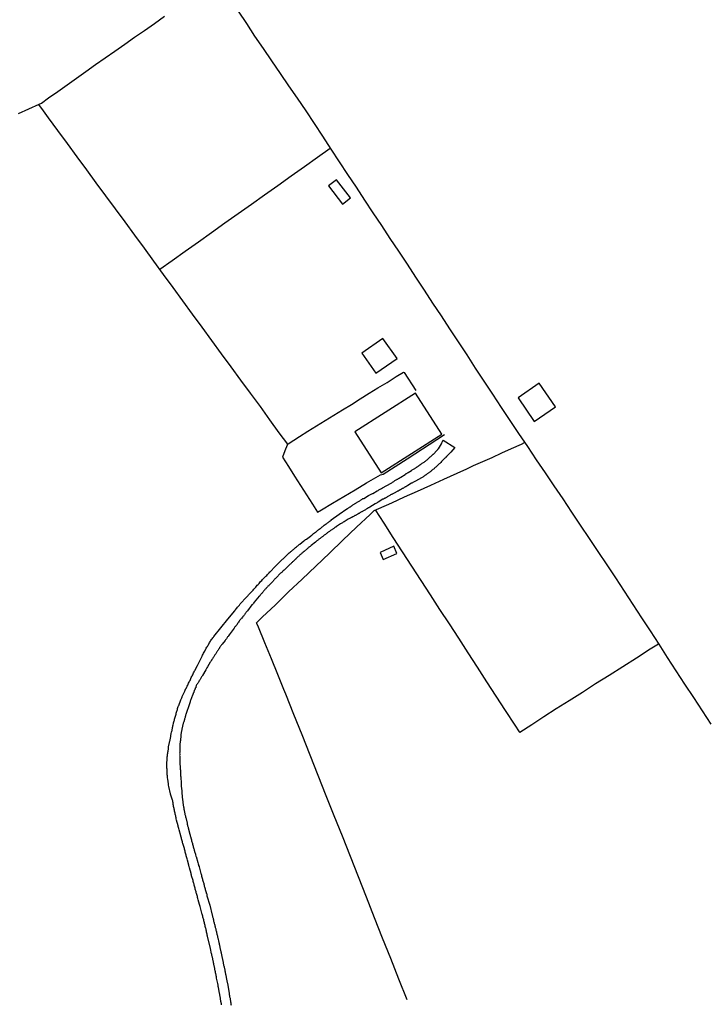
# Model space of a CAD drawing. Units: millimetres. Extents: x 181695 to 185553, y 1659319 to 1662640.
# Drawn here: x 182266 to 182437, y 1660110 to 1660355 of the extents above; entities that cross this region are included whole.
import ezdxf

# ---------------------------------------------------------------- set-up
doc = ezdxf.new("R2010")
doc.units = ezdxf.units.MM
doc.header["$MEASUREMENT"] = 0
for name, color, linetype in [('V-EDIFICACAO', 2, 'Continuous'), ('V-LOTE', 1, 'Continuous'), ('V-REFERENCIA', 30, 'Continuous'), ('V-TESTADA', 5, 'Continuous')]:
    doc.layers.add(name, color=color, linetype=linetype)

msp = doc.modelspace()

# ---------------------------------------------------------------- linework, layer by layer
at = {"layer": 'V-EDIFICACAO'}
for points in [[(182344.48, 1660315.29), (182342.47, 1660313.77), (182345.96, 1660309.18), (182347.97, 1660310.74), (182344.48, 1660315.29)], [(182350.72, 1660272.09), (182354.28, 1660267.08), (182359.56, 1660270.76), (182356.03, 1660275.74), (182350.72, 1660272.09)], [(182394.92, 1660264.57), (182389.66, 1660260.99), (182393.71, 1660255.07), (182398.97, 1660258.7), (182394.92, 1660264.57)], [(182349.05, 1660252.51), (182355.6, 1660242.24), (182370.71, 1660251.88), (182364.09, 1660262.15), (182349.05, 1660252.51)], [(182355.33, 1660222.45), (182356.1, 1660220.66), (182359.51, 1660222.2), (182358.73, 1660224.02), (182355.33, 1660222.45)]]:
    msp.add_lwpolyline(points, close=True, dxfattribs=at)
at = {"layer": 'V-LOTE'}
for points in [[(182265.24, 1660331.81), (182267.79, 1660332.94), (182270.39, 1660334.09), (182270.94, 1660334.39), (182272.72, 1660335.66), (182275.05, 1660337.28), (182277.38, 1660338.9), (182279.71, 1660340.58), (182282.06, 1660342.26), (182284.44, 1660343.94), (182286.86, 1660345.6), (182289.28, 1660347.28), (182291.7, 1660349.03), (182294.12, 1660350.78), (182296.61, 1660352.47), (182299.1, 1660354.22), (182301.59, 1660355.99)], [(182319.92, 1660357.25), (182322, 1660354.17), (182324.06, 1660351.07), (182326.16, 1660347.97), (182328.28, 1660344.87), (182330.4, 1660341.77), (182332.52, 1660338.67), (182334.68, 1660335.57), (182336.8, 1660332.43), (182338.86, 1660329.27), (182340.94, 1660326.11), (182343.02, 1660322.93), (182345.12, 1660319.75), (182347.22, 1660316.57), (182349.32, 1660313.39), (182351.42, 1660310.21), (182353.52, 1660307.03), (182355.62, 1660303.85), (182357.76, 1660300.67), (182359.86, 1660297.45), (182362.02, 1660294.23), (182364.16, 1660291.01), (182366.26, 1660287.79), (182368.38, 1660284.57), (182370.5, 1660281.35), (182372.6, 1660278.11), (182374.76, 1660274.87), (182376.92, 1660271.63), (182379.02, 1660268.37), (182381.14, 1660265.11), (182383.31, 1660261.85), (182385.48, 1660258.59), (182387.65, 1660255.33), (182389.82, 1660252.07), (182391.99, 1660248.81), (182394.2, 1660245.55), (182396.41, 1660242.29), (182398.6, 1660239.03), (182400.79, 1660235.77), (182402.98, 1660232.51), (182405.15, 1660229.23), (182407.34, 1660225.95), (182409.57, 1660222.67), (182411.78, 1660219.39), (182413.95, 1660216.09), (182416.09, 1660212.79), (182418.26, 1660209.49), (182420.4, 1660206.19), (182422.56, 1660202.89), (182424.7, 1660199.59), (182426.84, 1660196.29), (182429, 1660192.99), (182431.16, 1660189.67), (182433.35, 1660186.35), (182435.54, 1660183.03), (182437.71, 1660179.71)], [(182270.26, 1660334.03), (182271.39, 1660332.4), (182272.65, 1660330.73), (182274.99, 1660327.5), (182277.39, 1660324.27), (182279.75, 1660321.02), (182282.15, 1660317.77), (182284.55, 1660314.52), (182286.95, 1660311.27), (182289.35, 1660308.02), (182291.75, 1660304.77), (182294.13, 1660301.5), (182296.51, 1660298.23), (182298.91, 1660294.96), (182301.31, 1660291.69), (182303.71, 1660288.4), (182306.11, 1660285.11), (182308.51, 1660281.82), (182310.91, 1660278.53), (182313.31, 1660275.24), (182315.73, 1660271.95), (182318.15, 1660268.66), (182320.57, 1660265.37), (182322.99, 1660262.08), (182325.41, 1660258.79), (182327.75, 1660255.5), (182330.09, 1660252.21), (182332.22, 1660249.45), (182332.15, 1660249.19), (182331.59, 1660247.73), (182331.03, 1660246.14), (182332.51, 1660243.82), (182333.99, 1660241.48), (182335.47, 1660239.14), (182336.95, 1660236.8), (182338.49, 1660234.44), (182339.76, 1660232.51), (182340.75, 1660233.03), (182343.48, 1660234.69), (182346.3, 1660236.35), (182349.12, 1660238.05), (182351.94, 1660239.75), (182355.37, 1660241.8)], [(182342.91, 1660323.09), (182339.75, 1660320.82), (182336.45, 1660318.48), (182333.15, 1660316.13), (182329.85, 1660313.78), (182326.55, 1660311.46), (182323.25, 1660309.11), (182319.95, 1660306.76), (182316.65, 1660304.44), (182313.35, 1660302.07), (182310.05, 1660299.72), (182306.75, 1660297.44), (182303.52, 1660295.1), (182300.44, 1660292.88)], [(182332.22, 1660249.45), (182332.44, 1660249.54), (182335.25, 1660251.3), (182337.3, 1660252.63), (182339.47, 1660253.96), (182341.64, 1660255.29), (182343.81, 1660256.62), (182345.98, 1660257.95), (182348.17, 1660259.3), (182350.36, 1660260.69), (182352.55, 1660262.08), (182354.76, 1660263.47), (182357.03, 1660264.8), (182359.34, 1660266.23), (182361.1, 1660267.37), (182361.28, 1660267.26), (182364.2, 1660262.79)], [(182378.61, 1660244.11), (182380.87, 1660245.07), (182383.24, 1660246.12), (182385.65, 1660247.23), (182388.06, 1660248.34), (182390.5, 1660249.45), (182391.29, 1660249.87)], [(182324.51, 1660204.95), (182325.95, 1660206.3), (182329.24, 1660209.41), (182332.53, 1660212.61), (182335.91, 1660215.79), (182339.29, 1660219.02), (182342.67, 1660222.25), (182346.05, 1660225.48), (182349.43, 1660228.71), (182352.81, 1660231.94), (182353.83, 1660232.92), (182355.02, 1660233.37), (182358.22, 1660234.84), (182361.42, 1660236.31), (182364.66, 1660237.74), (182367.91, 1660239.24), (182371.16, 1660240.74), (182374.47, 1660242.19), (182376.89, 1660243.27), (182378.61, 1660244.11)], [(182354.11, 1660233.03), (182356.25, 1660229.71), (182358.52, 1660226.16), (182360.84, 1660222.61), (182363.16, 1660219.06), (182365.46, 1660215.46), (182367.8, 1660211.86), (182370.14, 1660208.26), (182372.48, 1660204.66), (182374.82, 1660201.06), (182377.14, 1660197.46), (182379.48, 1660193.86), (182381.82, 1660190.26), (182384.16, 1660186.66), (182386.5, 1660183.06), (182388.84, 1660179.46), (182389.97, 1660177.74), (182390.1, 1660177.72), (182393.06, 1660179.61), (182396.05, 1660181.59), (182399.2, 1660183.58), (182402.43, 1660185.57), (182405.71, 1660187.64), (182408.99, 1660189.78), (182412.34, 1660191.92), (182415.77, 1660194.02), (182419.18, 1660196.18), (182422.61, 1660198.41), (182424.64, 1660199.68)], [(182362.06, 1660111.06), (182359.98, 1660116.18), (182357.97, 1660121.3), (182355.89, 1660126.39), (182353.93, 1660131.48), (182351.92, 1660136.55), (182349.91, 1660141.62), (182347.9, 1660146.69), (182345.93, 1660151.76), (182343.88, 1660156.81), (182341.89, 1660161.86), (182339.88, 1660166.91), (182337.87, 1660171.96), (182335.86, 1660177.01), (182333.85, 1660182.06), (182331.84, 1660187.11), (182331.37, 1660188.29), (182329.81, 1660192.03), (182328.25, 1660195.97), (182326.62, 1660199.91), (182324.99, 1660203.85), (182324.59, 1660204.78), (182324.51, 1660204.95)]]:
    msp.add_lwpolyline(points, dxfattribs=at)
at = {"layer": 'V-REFERENCIA'}
msp.add_lwpolyline([(182315.81, 1660109.79), (182315.79, 1660109.96), (182315.77, 1660110.09), (182315.75, 1660110.22), (182315.71, 1660110.39), (182315.69, 1660110.49), (182315.66, 1660110.56), (182315.64, 1660110.69), (182315.64, 1660110.86), (182315.58, 1660111.03), (182315.58, 1660111.2), (182315.54, 1660111.33), (182315.52, 1660111.5), (182315.49, 1660111.67), (182315.45, 1660111.84), (182315.45, 1660111.97), (182315.41, 1660112.1), (182315.39, 1660112.27), (182315.37, 1660112.44), (182315.35, 1660112.57), (182315.31, 1660112.72), (182315.05, 1660114.09), (182315, 1660114.32), (182315, 1660114.45), (182315, 1660114.58), (182314.96, 1660114.75), (182314.92, 1660114.92), (182314.87, 1660115.05), (182314.88, 1660115.07), (182314.58, 1660116.42), (182314.58, 1660116.63), (182314.53, 1660116.8), (182314.49, 1660116.93), (182314.45, 1660117.1), (182314.45, 1660117.27), (182314.4, 1660117.44), (182314.36, 1660117.57), (182314.36, 1660117.57), (182314.32, 1660117.7), (182314.32, 1660117.87), (182314.28, 1660118.04), (182314.25, 1660118.17), (182314.21, 1660118.34), (182314.19, 1660118.51), (182314.15, 1660118.68), (182314.13, 1660118.81), (182314.11, 1660118.94), (182314.06, 1660119.11), (182314.06, 1660119.28), (182314.02, 1660119.41), (182313.98, 1660119.58), (182313.93, 1660119.75), (182313.93, 1660119.92), (182313.91, 1660119.98), (182313.89, 1660120.05), (182313.85, 1660120.18), (182313.81, 1660120.35), (182313.81, 1660120.52), (182313.76, 1660120.65), (182313.72, 1660120.82), (182313.68, 1660120.99), (182313.66, 1660121.16), (182313.61, 1660121.29), (182313.57, 1660121.46), (182313.55, 1660121.63), (182313.51, 1660121.8), (182313.48, 1660121.93), (182313.44, 1660122.06), (182313.42, 1660122.23), (182313.38, 1660122.4), (182313.36, 1660122.51), (182313.08, 1660123.77), (182313.04, 1660123.91), (182312.27, 1660127.12), (182312.29, 1660127.19), (182312.22, 1660127.23), (182312.22, 1660127.4), (182312.16, 1660127.62), (182312.1, 1660127.87), (182312.05, 1660128.13), (182311.99, 1660128.34), (182311.95, 1660128.6), (182311.9, 1660128.81), (182311.84, 1660129.03), (182311.77, 1660129.28), (182311.71, 1660129.5), (182311.65, 1660129.75), (182311.58, 1660130.01), (182311.54, 1660130.22), (182311.48, 1660130.48), (182311.43, 1660130.69), (182311.37, 1660130.91), (182311.33, 1660131.16), (182311.26, 1660131.38), (182311.2, 1660131.63), (182311.13, 1660131.89), (182311.07, 1660132.1), (182311.03, 1660132.32), (182310.94, 1660132.53), (182310.88, 1660132.64), (182310.56, 1660133.94), (182310.47, 1660134.28), (182310.39, 1660134.5), (182310.32, 1660134.78), (182310, 1660135.95), (182309.94, 1660136.29), (182309.87, 1660136.51), (182309.81, 1660136.76), (182309.75, 1660136.98), (182309.66, 1660137.23), (182309.62, 1660137.49), (182309.53, 1660137.7), (182309.49, 1660137.92), (182309.42, 1660138.13), (182309.36, 1660138.35), (182309.28, 1660138.6), (182309.23, 1660138.82), (182309.15, 1660139.07), (182309.1, 1660139.33), (182309.02, 1660139.54), (182308.98, 1660139.8), (182308.89, 1660140.01), (182308.85, 1660140.23), (182308.76, 1660140.48), (182308.72, 1660140.7), (182308.63, 1660140.95), (182308.59, 1660141.21), (182308.48, 1660141.42), (182308.42, 1660141.68), (182308.35, 1660141.89), (182308.33, 1660142.11), (182308.27, 1660142.36), (182308.25, 1660142.47), (182307.86, 1660143.86), (182307.78, 1660144.2), (182307.71, 1660144.42), (182307.67, 1660144.56), (182307.33, 1660145.83), (182307.33, 1660145.83), (182307.24, 1660146.17), (182307.18, 1660146.38), (182307.11, 1660146.64), (182307.05, 1660146.85), (182307.01, 1660147.07), (182306.92, 1660147.32), (182306.88, 1660147.54), (182306.77, 1660147.79), (182306.73, 1660148.05), (182306.64, 1660148.26), (182306.6, 1660148.52), (182306.56, 1660148.73), (182306.5, 1660148.95), (182306.43, 1660149.2), (182306.37, 1660149.42), (182306.26, 1660149.67), (182306.22, 1660149.93), (182306.13, 1660150.14), (182306.09, 1660150.4), (182306, 1660150.61), (182305.96, 1660150.83), (182305.88, 1660151.08), (182305.83, 1660151.3), (182305.75, 1660151.55), (182305.7, 1660151.81), (182305.69, 1660151.87), (182305.23, 1660153.39), (182305.15, 1660153.73), (182305.06, 1660153.95), (182305.02, 1660154.21), (182304.98, 1660154.35), (182304.64, 1660155.79), (182304.53, 1660156.13), (182304.49, 1660156.34), (182304.42, 1660156.6), (182304.4, 1660156.81), (182304.34, 1660157.03), (182304.27, 1660157.28), (182304.25, 1660157.5), (182304.17, 1660157.75), (182304.12, 1660158.01), (182304.08, 1660158.22), (182304.02, 1660158.48), (182303.99, 1660158.69), (182303.95, 1660158.91), (182303.89, 1660159.16), (182303.87, 1660159.38), (182303.8, 1660159.63), (182303.76, 1660159.89), (182303.74, 1660160.1), (182303.68, 1660160.36), (182303.66, 1660160.57), (182303.59, 1660160.79), (182303.5, 1660161.04), (182303.44, 1660161.26), (182303.38, 1660161.51), (182303.25, 1660161.77), (182303.18, 1660161.99), (182303.12, 1660162.24), (182303.1, 1660162.3), (182302.69, 1660164.12), (182302.65, 1660164.46), (182302.61, 1660164.72), (182302.61, 1660164.78), (182302.44, 1660166), (182302.37, 1660166.35), (182302.35, 1660166.6), (182302.33, 1660166.82), (182302.31, 1660167.07), (182302.31, 1660167.33), (182302.28, 1660167.54), (182302.24, 1660167.8), (182302.24, 1660168.01), (182302.24, 1660168.23), (182302.24, 1660168.48), (182302.22, 1660168.7), (182302.22, 1660168.95), (182302.2, 1660169.21), (182302.2, 1660169.42), (182302.2, 1660169.68), (182302.2, 1660169.89), (182302.2, 1660170.11), (182302.2, 1660170.36), (182302.24, 1660170.58), (182302.26, 1660170.83), (182302.26, 1660171.09), (182302.26, 1660171.3), (182302.31, 1660171.56), (182302.33, 1660171.77), (182302.37, 1660171.99), (182302.39, 1660172.24), (182302.41, 1660172.46), (182302.46, 1660172.71), (182302.5, 1660172.97), (182302.54, 1660173.18), (182302.58, 1660173.4), (182302.65, 1660173.61), (182302.65, 1660173.74), (182302.65, 1660173.83), (182302.65, 1660174.06), (182302.65, 1660174.06), (182302.86, 1660175.15), (182302.95, 1660175.49), (182302.99, 1660175.71), (182303.03, 1660175.96), (182303.08, 1660176.11), (182303.31, 1660177.37), (182303.38, 1660177.72), (182303.44, 1660177.93), (182303.5, 1660178.14), (182303.52, 1660178.4), (182303.59, 1660178.61), (182303.63, 1660178.83), (182303.68, 1660179.08), (182303.72, 1660179.3), (182303.78, 1660179.55), (182303.85, 1660179.81), (182303.87, 1660180.02), (182303.95, 1660180.28), (182303.99, 1660180.49), (182304.08, 1660180.71), (182304.12, 1660180.96), (182304.19, 1660181.18), (182304.27, 1660181.43), (182304.34, 1660181.69), (182304.4, 1660181.91), (182304.49, 1660182.16), (182304.55, 1660182.38), (182304.62, 1660182.63), (182304.7, 1660182.89), (182304.74, 1660183.1), (182304.87, 1660183.36), (182304.87, 1660183.57), (182304.96, 1660183.79), (182305.04, 1660184.04), (182305.13, 1660184.26), (182305.17, 1660184.36), (182305.7, 1660185.71), (182305.86, 1660186.05), (182305.92, 1660186.27), (182306.03, 1660186.52), (182306.05, 1660186.58), (182306.67, 1660187.93), (182306.76, 1660188.12), (182306.78, 1660188.19), (182306.82, 1660188.19), (182306.84, 1660188.27), (182306.86, 1660188.4), (182306.9, 1660188.44), (182306.95, 1660188.44), (182306.97, 1660188.53), (182306.97, 1660188.55), (182307.01, 1660188.68), (182307.07, 1660188.74), (182307.09, 1660188.8), (182307.14, 1660188.89), (182307.18, 1660188.96), (182307.29, 1660189.17), (182307.41, 1660189.39), (182307.54, 1660189.64), (182307.63, 1660189.86), (182307.76, 1660190.11), (182307.88, 1660190.37), (182307.99, 1660190.58), (182308.1, 1660190.84), (182308.18, 1660191.05), (182308.27, 1660191.27), (182308.4, 1660191.52), (182308.53, 1660191.74), (182308.65, 1660191.99), (182308.78, 1660192.25), (182308.87, 1660192.46), (182309, 1660192.72), (182309.1, 1660192.93), (182309.21, 1660193.15), (182309.21, 1660193.17), (182309.83, 1660194.3), (182310.02, 1660194.66), (182310.81, 1660196.31), (182310.98, 1660196.65), (182311.11, 1660196.87), (182311.24, 1660197.12), (182311.35, 1660197.34), (182311.48, 1660197.59), (182311.63, 1660197.85), (182311.71, 1660198.06), (182312.03, 1660198.62), (182312.14, 1660198.83), (182312.29, 1660199.05), (182312.42, 1660199.26), (182312.54, 1660199.47), (182312.67, 1660199.69), (182312.8, 1660199.9), (182312.93, 1660200.12), (182313.06, 1660200.33), (182313.19, 1660200.54), (182313.36, 1660200.76), (182313.51, 1660200.97), (182313.63, 1660201.18), (182313.81, 1660201.38), (182313.89, 1660201.55), (182313.89, 1660201.55), (182315.63, 1660203.68), (182317.37, 1660205.81), (182319.09, 1660207.94), (182319.09, 1660207.96), (182319.13, 1660208), (182319.28, 1660208.15), (182319.45, 1660208.41), (182319.64, 1660208.6), (182319.83, 1660208.83), (182320.05, 1660209.07), (182320.3, 1660209.33), (182320.47, 1660209.61), (182320.58, 1660209.71), (182321.95, 1660211.23), (182322.2, 1660211.51), (182322.42, 1660211.72), (182322.55, 1660211.85), (182323.66, 1660213.07), (182323.89, 1660213.34), (182324.11, 1660213.58), (182324.32, 1660213.79), (182324.53, 1660214.05), (182324.73, 1660214.26), (182324.92, 1660214.46), (182325.15, 1660214.71), (182325.37, 1660214.97), (182325.56, 1660215.2), (182325.82, 1660215.44), (182326.05, 1660215.72), (182326.22, 1660215.91), (182326.46, 1660216.14), (182326.65, 1660216.36), (182326.87, 1660216.53), (182327.06, 1660216.72), (182327.23, 1660216.92), (182327.42, 1660217.11), (182327.66, 1660217.36), (182327.83, 1660217.6), (182327.89, 1660217.66), (182329.15, 1660218.92), (182329.41, 1660219.18), (182329.64, 1660219.41), (182329.82, 1660219.59), (182330.73, 1660220.5), (182330.99, 1660220.74), (182331.16, 1660220.89), (182331.33, 1660221.06), (182331.51, 1660221.23), (182331.65, 1660221.38), (182331.89, 1660221.59), (182332.06, 1660221.77), (182332.34, 1660222), (182332.53, 1660222.17), (182332.7, 1660222.34), (182332.92, 1660222.53), (182333.06, 1660222.66), (182333.22, 1660222.79), (182333.4, 1660222.96), (182333.6, 1660223.09), (182333.75, 1660223.22), (182333.9, 1660223.34), (182334.07, 1660223.52), (182334.28, 1660223.69), (182334.45, 1660223.84), (182334.63, 1660223.99), (182334.8, 1660224.12), (182334.97, 1660224.24), (182335.16, 1660224.39), (182335.33, 1660224.5), (182336.29, 1660225.31), (182336.57, 1660225.52), (182336.76, 1660225.65), (182337, 1660225.76), (182337.94, 1660226.49), (182338.05, 1660226.6), (182338.28, 1660226.79), (182338.56, 1660227.02), (182338.75, 1660227.17), (182338.94, 1660227.32), (182339.18, 1660227.49), (182339.37, 1660227.62), (182339.56, 1660227.77), (182339.8, 1660227.96), (182339.97, 1660228.11), (182340.14, 1660228.22), (182340.35, 1660228.39), (182340.53, 1660228.52), (182340.69, 1660228.65), (182340.87, 1660228.82), (182341.04, 1660228.95), (182341.21, 1660229.07), (182341.4, 1660229.22), (182341.64, 1660229.37), (182341.74, 1660229.44), (182341.76, 1660229.48), (182341.79, 1660229.48), (182341.83, 1660229.5), (182341.89, 1660229.57), (182341.96, 1660229.61), (182342, 1660229.63), (182342, 1660229.63), (182342.04, 1660229.67), (182342.1, 1660229.76), (182342.21, 1660229.8), (182342.41, 1660229.93), (182342.55, 1660230.06), (182342.71, 1660230.18), (182342.9, 1660230.31), (182343.09, 1660230.46), (182343.15, 1660230.53), (182345.09, 1660231.96), (182347.05, 1660233.3), (182347.09, 1660233.33), (182347.15, 1660233.37), (182347.19, 1660233.39), (182347.24, 1660233.43), (182347.43, 1660233.54), (182347.58, 1660233.63), (182347.7, 1660233.73), (182347.88, 1660233.84), (182348.07, 1660233.97), (182348.22, 1660234.05), (182348.35, 1660234.16), (182348.52, 1660234.27), (182348.69, 1660234.35), (182348.82, 1660234.44), (182348.94, 1660234.52), (182349.12, 1660234.61), (182349.26, 1660234.72), (182349.37, 1660234.78), (182349.48, 1660234.89), (182349.63, 1660234.97), (182349.78, 1660235.08), (182349.93, 1660235.17), (182350.1, 1660235.25), (182350.23, 1660235.34), (182350.4, 1660235.46), (182350.57, 1660235.55), (182350.7, 1660235.61), (182350.85, 1660235.72), (182351.04, 1660235.85), (182351.26, 1660235.91), (182351.28, 1660235.91), (182352.41, 1660236.62), (182352.62, 1660236.75), (182352.77, 1660236.83), (182352.92, 1660236.92), (182353.11, 1660237), (182353.26, 1660237.07), (182353.44, 1660237.15), (182353.46, 1660237.15), (182354.59, 1660237.77), (182354.85, 1660237.9), (182355.01, 1660238.03), (182355.15, 1660238.09), (182355.32, 1660238.18), (182355.53, 1660238.31), (182355.68, 1660238.41), (182355.87, 1660238.52), (182356.04, 1660238.61), (182356.23, 1660238.71), (182356.39, 1660238.78), (182356.53, 1660238.88), (182356.68, 1660238.95), (182356.85, 1660239.06), (182356.98, 1660239.12), (182357.13, 1660239.2), (182357.28, 1660239.29), (182357.45, 1660239.4), (182357.58, 1660239.46), (182357.75, 1660239.57), (182357.9, 1660239.65), (182358.05, 1660239.74), (182358.2, 1660239.82), (182358.39, 1660239.95), (182358.54, 1660240.04), (182358.69, 1660240.14), (182358.86, 1660240.25), (182359.01, 1660240.34), (182359.16, 1660240.42), (182359.33, 1660240.53), (182359.46, 1660240.59), (182359.59, 1660240.68), (182359.72, 1660240.74), (182359.93, 1660240.87), (182360.08, 1660240.98), (182360.28, 1660241.08), (182360.51, 1660241.2), (182361.55, 1660241.9), (182361.81, 1660242.07), (182361.98, 1660242.15), (182362.13, 1660242.26), (182362.26, 1660242.33), (182363.09, 1660242.86), (182363.31, 1660242.99), (182363.46, 1660243.07), (182363.61, 1660243.18), (182363.78, 1660243.26), (182363.93, 1660243.37), (182364.08, 1660243.46), (182364.25, 1660243.54), (182364.25, 1660243.54), (182364.38, 1660243.65), (182364.46, 1660243.69), (182364.5, 1660243.73), (182364.55, 1660243.8), (182364.72, 1660243.86), (182364.78, 1660243.91), (182364.83, 1660243.95), (182364.85, 1660243.97), (182364.89, 1660243.99), (182365, 1660244.08), (182365.19, 1660244.23), (182365.32, 1660244.31), (182365.45, 1660244.42), (182365.66, 1660244.55), (182365.81, 1660244.66), (182365.96, 1660244.76), (182366.13, 1660244.87), (182366.26, 1660244.97), (182366.41, 1660245.08), (182366.58, 1660245.19), (182366.71, 1660245.3), (182366.86, 1660245.42), (182367.01, 1660245.53), (182367.18, 1660245.66), (182367.28, 1660245.77), (182367.39, 1660245.87), (182367.5, 1660245.98), (182367.65, 1660246.11), (182367.8, 1660246.26), (182367.93, 1660246.34), (182368.1, 1660246.52), (182368.25, 1660246.66), (182368.39, 1660246.79), (182368.53, 1660246.9), (182368.59, 1660246.94), (182369.42, 1660247.82), (182369.57, 1660247.99), (182369.72, 1660248.14), (182369.83, 1660248.25), (182370.57, 1660249.53), (182370.66, 1660249.74), (182370.77, 1660249.92), (182370.85, 1660250.09), (182370.94, 1660250.3), (182371, 1660250.45), (182373.93, 1660248.59), (182372.95, 1660247.41), (182371.88, 1660246.31), (182371.86, 1660246.28), (182371.77, 1660246.21), (182371.71, 1660246.15), (182371.56, 1660246), (182371.43, 1660245.92), (182371.41, 1660245.92), (182370.6, 1660245.06), (182370.4, 1660244.87), (182370.32, 1660244.78), (182370.23, 1660244.7), (182370.15, 1660244.61), (182370.04, 1660244.51), (182369.94, 1660244.4), (182369.85, 1660244.34), (182369.8, 1660244.29), (182369.76, 1660244.27), (182369.68, 1660244.18), (182369.59, 1660244.08), (182369.46, 1660243.97), (182369.34, 1660243.86), (182369.25, 1660243.78), (182369.17, 1660243.71), (182369.06, 1660243.63), (182368.95, 1660243.52), (182368.84, 1660243.4), (182368.74, 1660243.31), (182368.61, 1660243.2), (182368.48, 1660243.09), (182368.37, 1660243.01), (182368.27, 1660242.92), (182368.14, 1660242.82), (182368.01, 1660242.73), (182367.9, 1660242.63), (182367.84, 1660242.58), (182367.75, 1660242.52), (182367.67, 1660242.45), (182367.54, 1660242.35), (182367.41, 1660242.28), (182367.28, 1660242.18), (182367.2, 1660242.11), (182367.07, 1660242.02), (182366.92, 1660241.92), (182366.77, 1660241.81), (182366.64, 1660241.73), (182366.56, 1660241.66), (182366.45, 1660241.58), (182366.3, 1660241.47), (182366.15, 1660241.38), (182366.02, 1660241.3), (182365.92, 1660241.21), (182365.79, 1660241.13), (182365.64, 1660241.04), (182365.64, 1660241.04), (182365.49, 1660240.96), (182365.32, 1660240.85), (182365.17, 1660240.79), (182363.82, 1660240.06), (182363.61, 1660239.95), (182363.48, 1660239.87), (182363.35, 1660239.82), (182363.18, 1660239.74), (182363.12, 1660239.7), (182362.18, 1660239.1), (182361.98, 1660238.99), (182361.83, 1660238.9), (182361.69, 1660238.82), (182361.58, 1660238.76), (182361.47, 1660238.71), (182361.3, 1660238.61), (182361.13, 1660238.5), (182360.96, 1660238.39), (182360.83, 1660238.35), (182360.7, 1660238.24), (182360.57, 1660238.18), (182360.44, 1660238.11), (182360.36, 1660238.07), (182360.23, 1660238.01), (182360.1, 1660237.9), (182359.98, 1660237.84), (182359.8, 1660237.75), (182359.68, 1660237.69), (182359.63, 1660237.64), (182359.55, 1660237.6), (182359.4, 1660237.52), (182359.25, 1660237.43), (182359.12, 1660237.37), (182358.99, 1660237.3), (182358.82, 1660237.22), (182358.65, 1660237.13), (182358.48, 1660237.05), (182358.35, 1660236.98), (182358.22, 1660236.92), (182358.1, 1660236.85), (182357.94, 1660236.77), (182357.84, 1660236.72), (182357.71, 1660236.64), (182357.56, 1660236.55), (182357.41, 1660236.47), (182357.26, 1660236.38), (182357.15, 1660236.34), (182357.04, 1660236.28), (182356.94, 1660236.17), (182356.77, 1660236.08), (182356.64, 1660236), (182356.51, 1660235.95), (182356.49, 1660235.91), (182356.41, 1660235.89), (182356.38, 1660235.85), (182356.32, 1660235.85), (182356.26, 1660235.76), (182356.17, 1660235.74), (182355.98, 1660235.68), (182354.86, 1660234.99), (182354.68, 1660234.89), (182354.55, 1660234.8), (182354.4, 1660234.72), (182354.25, 1660234.63), (182354.12, 1660234.59), (182354.05, 1660234.57), (182352.77, 1660233.75), (182352.54, 1660233.6), (182352.37, 1660233.52), (182352.24, 1660233.43), (182352.11, 1660233.39), (182351.98, 1660233.3), (182351.85, 1660233.22), (182351.72, 1660233.16), (182351.64, 1660233.09), (182351.51, 1660233.01), (182351.34, 1660232.92), (182351.17, 1660232.83), (182351.04, 1660232.75), (182350.91, 1660232.68), (182350.8, 1660232.6), (182350.7, 1660232.53), (182350.53, 1660232.45), (182350.4, 1660232.36), (182350.27, 1660232.28), (182350.1, 1660232.19), (182349.93, 1660232.11), (182349.78, 1660232.02), (182349.67, 1660231.98), (182349.56, 1660231.9), (182349.46, 1660231.85), (182349.31, 1660231.77), (182349.16, 1660231.68), (182349.03, 1660231.62), (182348.86, 1660231.51), (182348.71, 1660231.4), (182348.56, 1660231.36), (182348.43, 1660231.28), (182348.26, 1660231.19), (182348.09, 1660231.12), (182348.09, 1660231.12), (182347.94, 1660231.02), (182347.84, 1660230.95), (182347.71, 1660230.89), (182347.54, 1660230.81), (182347.39, 1660230.74), (182346.32, 1660230.08), (182346.08, 1660229.95), (182345.95, 1660229.86), (182345.78, 1660229.78), (182345.61, 1660229.67), (182345.46, 1660229.61), (182344.48, 1660228.92), (182344.26, 1660228.77), (182344.16, 1660228.71), (182344.03, 1660228.63), (182343.88, 1660228.52), (182343.75, 1660228.43), (182343.62, 1660228.35), (182343.52, 1660228.26), (182343.41, 1660228.2), (182343.26, 1660228.09), (182343.11, 1660227.98), (182342.96, 1660227.9), (182342.83, 1660227.79), (182342.68, 1660227.68), (182342.54, 1660227.58), (182342.38, 1660227.47), (182342.28, 1660227.39), (182342.15, 1660227.3), (182342.02, 1660227.17), (182341.89, 1660227.11), (182341.76, 1660227), (182341.68, 1660226.94), (182341.55, 1660226.85), (182341.42, 1660226.74), (182341.3, 1660226.64), (182341.14, 1660226.53), (182341.04, 1660226.44), (182340.91, 1660226.36), (182340.76, 1660226.23), (182340.61, 1660226.15), (182340.46, 1660226.02), (182340.35, 1660225.93), (182340.2, 1660225.82), (182340.08, 1660225.74), (182339.97, 1660225.63), (182339.84, 1660225.52), (182339.71, 1660225.44), (182339.58, 1660225.33), (182339.46, 1660225.25), (182339.33, 1660225.12), (182339.2, 1660225.03), (182339.18, 1660225.01), (182338.15, 1660224.16), (182337.98, 1660224.03), (182337.88, 1660223.95), (182337.75, 1660223.84), (182337.58, 1660223.73), (182337.45, 1660223.62), (182337.32, 1660223.52), (182337.19, 1660223.39), (182336.36, 1660222.68), (182336.16, 1660222.49), (182336.08, 1660222.45), (182335.97, 1660222.34), (182335.84, 1660222.23), (182335.72, 1660222.13), (182335.59, 1660222.02), (182335.48, 1660221.93), (182335.37, 1660221.83), (182335.27, 1660221.76), (182335.16, 1660221.64), (182335.05, 1660221.55), (182334.92, 1660221.44), (182334.84, 1660221.36), (182334.71, 1660221.25), (182334.58, 1660221.14), (182334.48, 1660221.02), (182334.32, 1660220.85), (182334.22, 1660220.74), (182334.2, 1660220.69), (182334.16, 1660220.67), (182334.05, 1660220.59), (182333.94, 1660220.46), (182333.83, 1660220.35), (182333.66, 1660220.21), (182333.53, 1660220.08), (182333.4, 1660219.95), (182333.28, 1660219.84), (182333.17, 1660219.73), (182333.05, 1660219.63), (182332.94, 1660219.52), (182332.83, 1660219.41), (182332.7, 1660219.31), (182332.57, 1660219.18), (182332.42, 1660219.03), (182331.4, 1660218.03), (182331.2, 1660217.83), (182331.12, 1660217.79), (182331.03, 1660217.68), (182331.03, 1660217.68), (182330.95, 1660217.6), (182330.8, 1660217.49), (182330.67, 1660217.36), (182330.54, 1660217.25), (182330.46, 1660217.17), (182329.47, 1660216.19), (182329.28, 1660215.99), (182329.13, 1660215.84), (182329.03, 1660215.74), (182328.92, 1660215.59), (182328.79, 1660215.46), (182328.64, 1660215.31), (182328.56, 1660215.18), (182328.47, 1660215.1), (182328.28, 1660214.92), (182328.15, 1660214.8), (182328.02, 1660214.65), (182327.92, 1660214.54), (182327.83, 1660214.46), (182327.7, 1660214.32), (182327.59, 1660214.2), (182327.49, 1660214.09), (182327.38, 1660214.01), (182327.27, 1660213.9), (182327.21, 1660213.79), (182327.08, 1660213.68), (182326.95, 1660213.54), (182326.82, 1660213.41), (182326.72, 1660213.3), (182326.63, 1660213.2), (182326.52, 1660213.07), (182326.42, 1660212.94), (182326.29, 1660212.77), (182326.2, 1660212.68), (182326.09, 1660212.53), (182325.97, 1660212.4), (182325.84, 1660212.26), (182325.73, 1660212.12), (182325.58, 1660211.96), (182325.54, 1660211.91), (182325.48, 1660211.83), (182325.33, 1660211.66), (182325.18, 1660211.55), (182325.16, 1660211.53), (182323.98, 1660210.05), (182323.81, 1660209.84), (182323.68, 1660209.67), (182323.53, 1660209.52), (182323.4, 1660209.37), (182322.27, 1660207.94), (182322.12, 1660207.74), (182321.97, 1660207.55), (182321.86, 1660207.38), (182321.73, 1660207.23), (182321.63, 1660207.08), (182321.5, 1660206.91), (182321.4, 1660206.78), (182321.26, 1660206.61), (182321.14, 1660206.46), (182321.01, 1660206.29), (182320.86, 1660206.1), (182320.73, 1660205.97), (182320.6, 1660205.82), (182320.45, 1660205.63), (182320.32, 1660205.46), (182320.22, 1660205.31), (182320.07, 1660205.12), (182319.98, 1660205.01), (182319.88, 1660204.86), (182319.77, 1660204.71), (182319.68, 1660204.54), (182319.53, 1660204.34), (182319.38, 1660204.18), (182319.26, 1660204.01), (182319.17, 1660203.88), (182319.06, 1660203.75), (182318.96, 1660203.6), (182317.7, 1660201.93), (182317.53, 1660201.72), (182317.44, 1660201.53), (182317.33, 1660201.4), (182317.25, 1660201.27), (182317.14, 1660201.12), (182317.04, 1660200.95), (182316.8, 1660200.66), (182316.72, 1660200.54), (182315.99, 1660199.6), (182315.84, 1660199.43), (182315.71, 1660199.28), (182315.6, 1660199.11), (182315.47, 1660198.94), (182315.35, 1660198.74), (182315.32, 1660198.66), (182315.3, 1660198.62), (182315.28, 1660198.58), (182315.17, 1660198.45), (182315.07, 1660198.28), (182314.96, 1660198.15), (182314.85, 1660197.98), (182314.74, 1660197.81), (182314.74, 1660197.81), (182314.66, 1660197.68), (182314.57, 1660197.55), (182314.49, 1660197.4), (182314.36, 1660197.21), (182314.28, 1660197.08), (182314.19, 1660196.95), (182314.08, 1660196.8), (182313.98, 1660196.61), (182313.89, 1660196.48), (182313.74, 1660196.27), (182313.64, 1660196.1), (182313.53, 1660195.93), (182313.44, 1660195.8), (182313.38, 1660195.67), (182313.34, 1660195.58), (182313.29, 1660195.5), (182313.19, 1660195.33), (182313.1, 1660195.2), (182313.02, 1660195.13), (182312.31, 1660193.94), (182312.18, 1660193.7), (182312.1, 1660193.55), (182311.99, 1660193.36), (182311.91, 1660193.23), (182311.91, 1660193.21), (182311.09, 1660191.84), (182310.96, 1660191.63), (182310.85, 1660191.44), (182310.77, 1660191.33), (182310.66, 1660191.14), (182310.56, 1660190.97), (182310.49, 1660190.84), (182310.41, 1660190.71), (182310.32, 1660190.56), (182310.19, 1660190.37), (182310.13, 1660190.24), (182310.06, 1660190.11), (182309.96, 1660189.94), (182309.85, 1660189.79), (182309.75, 1660189.64), (182309.62, 1660189.47), (182309.53, 1660189.3), (182309.47, 1660189.15), (182309.45, 1660188.96), (182309.4, 1660188.83), (182309.38, 1660188.76), (182309.32, 1660188.74), (182309.28, 1660188.66), (182309.23, 1660188.49), (182309.17, 1660188.36), (182309.15, 1660188.23), (182309.04, 1660188.06), (182309, 1660187.89), (182308.91, 1660187.72), (182308.89, 1660187.59), (182308.78, 1660187.42), (182308.76, 1660187.25), (182308.7, 1660187.12), (182308.63, 1660186.99), (182308.57, 1660186.88), (182308.12, 1660185.54), (182308.04, 1660185.39), (182307.99, 1660185.28), (182307.97, 1660185.15), (182307.95, 1660185.15), (182307.95, 1660184.98), (182307.91, 1660184.87), (182307.86, 1660184.81), (182307.8, 1660184.77), (182306.93, 1660182.1), (182306.88, 1660181.91), (182306.86, 1660181.73), (182306.75, 1660181.52), (182306.73, 1660181.35), (182306.64, 1660181.18), (182306.6, 1660181.01), (182306.58, 1660180.96), (182306.58, 1660180.84), (182306.58, 1660180.75), (182306.52, 1660180.67), (182306.47, 1660180.49), (182306.41, 1660180.28), (182306.35, 1660180.11), (182306.28, 1660179.94), (182306.26, 1660179.77), (182306.22, 1660179.6), (182306.15, 1660179.43), (182306.13, 1660179.25), (182306.09, 1660179.04), (182306.03, 1660178.87), (182306.03, 1660178.7), (182305.96, 1660178.53), (182305.92, 1660178.36), (182305.9, 1660178.19), (182305.88, 1660178.02), (182305.83, 1660177.84), (182305.79, 1660177.67), (182305.77, 1660177.5), (182305.75, 1660177.33), (182305.7, 1660177.16), (182305.7, 1660177.16), (182305.7, 1660176.99), (182305.66, 1660176.84), (182305.56, 1660175.62), (182305.53, 1660175.36), (182305.49, 1660175.19), (182305.49, 1660175.02), (182305.45, 1660174.87), (182305.43, 1660173.53), (182305.43, 1660173.31), (182305.41, 1660173.14), (182305.41, 1660172.97), (182305.41, 1660172.8), (182305.41, 1660172.59), (182305.39, 1660172.42), (182305.41, 1660172.24), (182305.41, 1660172.03), (182305.39, 1660171.86), (182305.41, 1660171.69), (182305.41, 1660171.52), (182305.43, 1660171.3), (182305.43, 1660171.13), (182305.43, 1660170.92), (182305.45, 1660170.71), (182305.47, 1660170.53), (182305.47, 1660170.32), (182305.47, 1660170.11), (182305.47, 1660169.94), (182305.47, 1660169.77), (182305.47, 1660169.59), (182305.49, 1660169.42), (182305.51, 1660169.25), (182305.51, 1660169.04), (182305.53, 1660168.82), (182305.53, 1660168.65), (182305.53, 1660168.44), (182305.56, 1660168.23), (182305.58, 1660168.06), (182305.6, 1660167.88), (182305.6, 1660167.67), (182305.6, 1660167.5), (182305.6, 1660167.33), (182305.6, 1660167.16), (182305.6, 1660166.94), (182305.62, 1660166.77), (182305.64, 1660166.56), (182305.64, 1660166.37), (182305.73, 1660165.06), (182305.73, 1660164.81), (182305.73, 1660164.64), (182305.75, 1660164.42), (182305.75, 1660164.25), (182305.73, 1660164.23), (182305.9, 1660163.05), (182305.9, 1660162.84), (182305.9, 1660162.63), (182305.94, 1660162.46), (182305.94, 1660162.28), (182305.98, 1660162.07), (182305.98, 1660161.9), (182306.03, 1660161.73), (182306.03, 1660161.56), (182306.03, 1660161.34), (182306.07, 1660161.17), (182306.09, 1660160.96), (182306.11, 1660160.75), (182306.15, 1660160.57), (182306.15, 1660160.36), (182306.17, 1660160.15), (182306.22, 1660159.98), (182306.24, 1660159.8), (182306.28, 1660159.59), (182306.28, 1660159.42), (182306.33, 1660159.25), (182306.37, 1660159.08), (182306.41, 1660158.86), (182306.41, 1660158.69), (182306.45, 1660158.48), (182306.5, 1660158.27), (182306.54, 1660158.1), (182306.58, 1660157.92), (182306.6, 1660157.71), (182306.67, 1660157.54), (182306.67, 1660157.37), (182306.71, 1660157.2), (182306.75, 1660156.98), (182306.82, 1660156.81), (182306.88, 1660156.6), (182306.92, 1660156.39), (182306.97, 1660156.21), (182306.99, 1660156.11), (182307.22, 1660155.02), (182307.29, 1660154.78), (182307.35, 1660154.55), (182307.35, 1660154.38), (182307.44, 1660154.21), (182307.48, 1660154.03), (182307.53, 1660153.84), (182307.93, 1660152.28), (182307.99, 1660152.02), (182308.01, 1660151.85), (182308.01, 1660151.85), (182308.1, 1660151.66), (182308.25, 1660151.08), (182308.31, 1660150.87), (182308.35, 1660150.66), (182308.44, 1660150.4), (182308.48, 1660150.19), (182308.55, 1660149.97), (182308.61, 1660149.76), (182308.65, 1660149.55), (182308.74, 1660149.33), (182308.78, 1660149.12), (182308.87, 1660148.9), (182308.91, 1660148.65), (182308.97, 1660148.43), (182309.04, 1660148.22), (182309.06, 1660148.14), (182309.08, 1660148.05), (182309.1, 1660147.96), (182309.17, 1660147.75), (182309.23, 1660147.54), (182309.32, 1660147.28), (182309.36, 1660147.13), (182309.45, 1660146.81), (182309.49, 1660146.7), (182309.94, 1660145.23), (182310.02, 1660144.89), (182310.09, 1660144.67), (182310.11, 1660144.46), (182310.22, 1660144.2), (182310.22, 1660144.18), (182310.58, 1660142.83), (182310.66, 1660142.49), (182310.73, 1660142.28), (182310.79, 1660142.06), (182310.86, 1660141.81), (182310.92, 1660141.59), (182310.98, 1660141.34), (182311.07, 1660141.08), (182311.11, 1660140.87), (182311.2, 1660140.65), (182311.24, 1660140.44), (182311.3, 1660140.23), (182311.37, 1660140.01), (182311.41, 1660139.8), (182311.48, 1660139.59), (182311.52, 1660139.37), (182311.6, 1660139.16), (182311.63, 1660138.94), (182311.73, 1660138.69), (182311.78, 1660138.47), (182311.84, 1660138.26), (182311.9, 1660138), (182311.99, 1660137.79), (182312.01, 1660137.79), (182312.03, 1660137.58), (182312.07, 1660137.49), (182312.12, 1660137.38), (182312.16, 1660137.32), (182312.18, 1660137.32), (182312.18, 1660137.11), (182312.18, 1660136.91), (182312.87, 1660134.56), (182313.51, 1660132.12), (182313.53, 1660131.93), (182313.59, 1660131.72), (182313.66, 1660131.51), (182313.72, 1660131.34), (182313.72, 1660131.16), (182313.81, 1660130.95), (182313.85, 1660130.78), (182313.85, 1660130.61), (182313.91, 1660130.44), (182313.98, 1660130.22), (182313.98, 1660130.05), (182314.06, 1660129.84), (182314.11, 1660129.63), (182314.17, 1660129.45), (182314.23, 1660129.24), (182314.25, 1660129.03), (182314.3, 1660128.86), (182314.36, 1660128.69), (182314.36, 1660128.51), (182314.42, 1660128.34), (182314.49, 1660128.17), (182314.53, 1660127.96), (182314.6, 1660127.74), (182314.66, 1660127.57), (182314.68, 1660127.36), (182314.72, 1660127.15), (182314.79, 1660126.98), (182314.81, 1660126.8), (182314.85, 1660126.59), (182314.88, 1660126.44), (182315.17, 1660125.31), (182315.19, 1660125.05), (182315.24, 1660124.88), (182315.3, 1660124.67), (182315.32, 1660124.5), (182315.37, 1660124.32), (182315.43, 1660124.11), (182315.43, 1660124.11), (182315.43, 1660124.09), (182315.66, 1660123), (182315.69, 1660122.74), (182315.75, 1660122.57), (182315.79, 1660122.36), (182315.82, 1660122.14), (182315.86, 1660121.97), (182315.92, 1660121.76), (182315.94, 1660121.55), (182315.99, 1660121.38), (182316.03, 1660121.2), (182316.07, 1660120.99), (182316.11, 1660120.82), (182316.16, 1660120.65), (182316.2, 1660120.48), (182316.2, 1660120.26), (182316.24, 1660120.09), (182316.33, 1660119.88), (182316.33, 1660119.67), (182316.39, 1660119.49), (182316.48, 1660119.28), (182316.5, 1660119.07), (182316.54, 1660118.9), (182316.56, 1660118.73), (182316.6, 1660118.55), (182316.63, 1660118.38), (182316.67, 1660118.21), (182316.71, 1660118), (182316.76, 1660117.78), (182316.78, 1660117.61), (182316.84, 1660117.4), (182316.88, 1660117.19), (182316.88, 1660117.02), (182316.93, 1660116.84), (182316.97, 1660116.63), (182316.97, 1660116.56), (182317.2, 1660115.35), (182317.27, 1660115.13), (182317.71, 1660112.56), (182317.7, 1660112.52), (182317.74, 1660112.36), (182317.78, 1660112.14), (182317.78, 1660111.97), (182317.82, 1660111.8), (182317.87, 1660111.59), (182317.93, 1660111.42), (182317.95, 1660111.24), (182318, 1660111.03), (182318.02, 1660110.86), (182318.06, 1660110.69), (182318.08, 1660110.52), (182318.1, 1660110.3), (182318.14, 1660110.13), (182318.17, 1660109.92), (182318.21, 1660109.71)], dxfattribs=at)
at = {"layer": 'V-TESTADA'}
for points in [[(182355.37, 1660241.8), (182356.08, 1660241.97), (182362.01, 1660245.8), (182371.32, 1660251.81)], [(182324.51, 1660204.95), (182325.95, 1660206.3), (182329.24, 1660209.41), (182332.53, 1660212.61), (182335.91, 1660215.79), (182339.29, 1660219.02), (182342.67, 1660222.25), (182346.05, 1660225.48), (182349.43, 1660228.71), (182352.81, 1660231.94), (182353.83, 1660232.92), (182355.02, 1660233.37), (182358.22, 1660234.84), (182361.42, 1660236.31), (182364.66, 1660237.74), (182367.91, 1660239.24), (182371.16, 1660240.74), (182374.47, 1660242.19), (182376.89, 1660243.27), (182378.61, 1660244.11)], [(182339.67, 1660232.65), (182339.76, 1660232.51), (182340.75, 1660233.03), (182343.48, 1660234.69), (182346.3, 1660236.35), (182349.12, 1660238.05), (182351.94, 1660239.75), (182355.37, 1660241.8)]]:
    msp.add_lwpolyline(points, dxfattribs=at)

doc.saveas('drawing.dxf')
